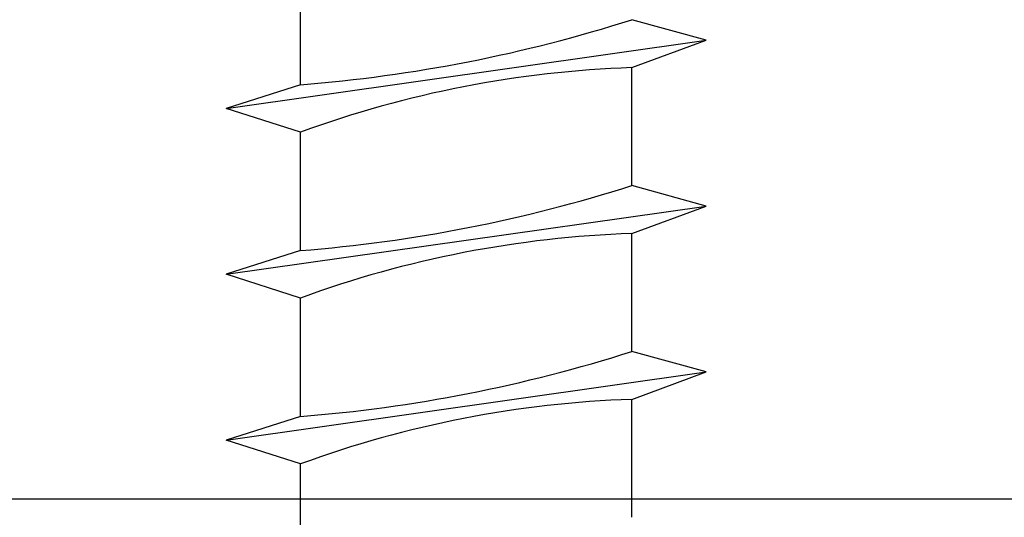
# Model space of a CAD drawing. Extents: x 2.4 to 58.3, y 3.2 to 44.2.
# Drawn here: x 44.8 to 45.9, y 7.9 to 8.4 of the extents above; entities that cross this region are included whole.
import ezdxf

# ---------------------------------------------------------------- set-up
doc = ezdxf.new("R2010")
doc.units = 0
doc.header["$MEASUREMENT"] = 0
doc.layers.get('0').update_dxf_attribs({"linetype": 'CONTINUOUS'})
doc.layers.get('DEFPOINTS').update_dxf_attribs({"linetype": 'CONTINUOUS'})
doc.layers.add('CONNECTIONS', color=1, linetype='CONTINUOUS')
doc.layers.add('DIMS', color=8, linetype='CONTINUOUS')
doc.styles.add('DIMS', font='stylu.ttf')
doc.dimstyles.new('EDON', dxfattribs={"dimscale": 2, "dimtxt": 0.09375, "dimasz": 0.0625, "dimexe": 0.0625, "dimexo": 0.0625, "dimgap": 0.0625, "dimtad": 3, "dimdec": 4, "dimzin": 3, "dimtxsty": 'DIMS', "dimblk1": 'OBLIQUE', "dimblk2": 'OBLIQUE', "dimsah": 1, "dimcen": 0.0625, "dimclrd": 256, "dimclre": 256, "dimclrt": 256, "dimaunit": 1, "dimazin": 3, "dimtfac": 1, "dimtdec": 4, "dimtofl": 0, "dimtmove": 0, "dimatfit": 3, "dimtolj": 1, "dimtzin": 0})

# ---------------------------------------------------------------- blocks, each defined once
blk = doc.blocks.new('_OBLIQUE')
at = {"color": 0, "linetype": 'BYBLOCK', "ltscale": 12}
blk.add_line((-0.5, -0.5), (0.5, 0.5), dxfattribs=at)
blk = doc.blocks.new('*D70')
at = {"linetype": 'BYBLOCK', "ltscale": 2}
for p, q in [((46.2551, 7.9008), (43.0743, 7.9008)), ((43.1993, 7.9008), (43.1993, 7.1508)), ((43.8961, 7.1508), (43.0743, 7.1508))]:
    blk.add_line(p, q, dxfattribs=at)
at = {"layer": 'DEFPOINTS', "color": 0, "linetype": 'BYBLOCK', "ltscale": 2}
for p in [(46.3801, 7.9008), (43.1993, 7.1508), (44.0211, 7.1508)]:
    blk.add_point(p, dxfattribs=at)
at = {"linetype": 'BYBLOCK', "ltscale": 2, "xscale": 0.125, "yscale": 0.125, "zscale": 0.125}
for p, rotation in [((43.1993, 7.9008), 90), ((43.1993, 7.1508), 270)]:
    blk.add_blockref('_OBLIQUE', p, dxfattribs=dict(at, rotation=rotation))
at = {"linetype": 'BYBLOCK', "ltscale": 2, "insert": (42.9805, 7.5258), "char_height": 0.1875, "attachment_point": 5, "rotation": 90, "style": 'DIMS'}
blk.add_mtext('\\A1;3/8"', dxfattribs=at)

msp = doc.modelspace()

# ---------------------------------------------------------------- linework, layer by layer
at = {"layer": 'CONNECTIONS', "ltscale": 2}
for p, q in [((45.146493, 8.369361), (45.146493, 8.503156)), ((45.605536, 8.419627), (45.521493, 8.442846)), ((45.521493, 8.388664), (45.605536, 8.419627)), ((45.146493, 8.369361), (45.062449, 8.342509)), ((45.146493, 8.315656), (45.062449, 8.342509)), ((45.146493, 8.181861), (45.146493, 8.315656)), ((45.605536, 8.232127), (45.521493, 8.255346)), ((45.521493, 8.201164), (45.605536, 8.232127)), ((45.146493, 8.181861), (45.062449, 8.155009)), ((45.146493, 8.128156), (45.062449, 8.155009)), ((45.146493, 7.994361), (45.146493, 8.128156)), ((45.605536, 8.044627), (45.521493, 8.067846)), ((45.521493, 8.013664), (45.605536, 8.044627)), ((45.146493, 7.994361), (45.062449, 7.967509)), ((45.146493, 7.940656), (45.062449, 7.967509)), ((45.146493, 7.806861), (45.146493, 7.940656))]:
    msp.add_line(p, q, dxfattribs=at)
at = {"layer": 'CONNECTIONS', "linetype": 'CONTINUOUS', "ltscale": 2}
for p, q in [((45.062449, 8.342509), (45.605536, 8.419627)), ((45.521493, 8.255346), (45.521493, 8.388664)), ((45.062449, 8.155009), (45.605536, 8.232127)), ((45.521493, 8.067846), (45.521493, 8.201164)), ((45.062449, 7.967509), (45.605536, 8.044627)), ((45.521493, 7.880346), (45.521493, 8.013664))]:
    msp.add_line(p, q, dxfattribs=at)
at = {"layer": 'CONNECTIONS', "ltscale": 2}
for centre, radius, start, end in [((45.016256, 10.027545), 1.66329, 274.490903, 287.683431), ((45.562541, 7.178231), 1.211129, 91.942257, 110.091525), ((45.016256, 9.840045), 1.66329, 274.490903, 287.683431), ((45.562541, 6.990731), 1.211129, 91.942257, 110.091525), ((45.016256, 9.652545), 1.66329, 274.490903, 287.683431), ((45.562541, 6.803231), 1.211129, 91.942257, 110.091525)]:
    msp.add_arc(centre, radius, start, end, dxfattribs=at)

# ---------------------------------------------------------------- dimensions: what is measured, and where the dimension line sits
at = {"layer": 'DIMS', "ltscale": 2}
dim = msp.add_linear_dim(base=(43.199279, 7.15081), p1=(46.38008, 7.90081), p2=(44.02113, 7.15081), angle=90, dimstyle='EDON', override={"dimlfac": 0.5}, dxfattribs=at)
dim.commit()
dim.dimension.update_dxf_attribs({"geometry": '*D70', "text_midpoint": (42.980529, 7.52581)})

doc.saveas('drawing.dxf')
